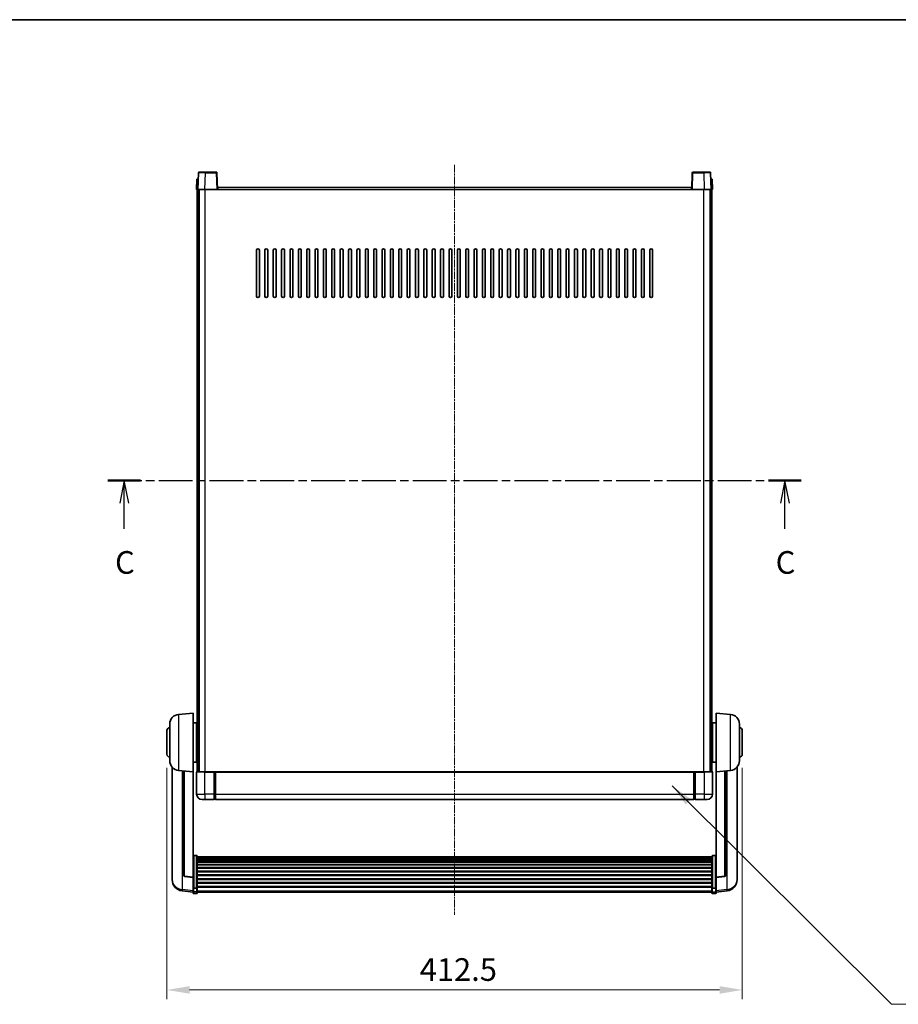
# Model space of a CAD drawing. Units: millimetres. Extents: x 47 to 12825, y 55 to 1881.
# Drawn here: x 3033 to 3663, y 1175 to 1881 of the extents above; entities that cross this region are included whole.
import ezdxf

# ---------------------------------------------------------------- set-up
doc = ezdxf.new("R2010")
doc.units = ezdxf.units.MM
doc.linetypes.add('CHAIN', pattern=[0.3543, 0.2362, -0.0295, 0.0591, -0.0295])
for name, color, linetype, lineweight in [('Border (ISO)', 7, 'Continuous', 35), ('Centerline (ISO)', 131, 'Continuous', 18), ('Dimension (ISO)', 7, 'Continuous', 18), ('Dimension (ISO) @ 1', 7, 'Continuous', 18), ('Section Line (ISO)', 7, 'CHAIN', 25), ('Symbol (ISO) @ 1', 7, 'Continuous', 18), ('Visible (ISO)', 7, 'Continuous', 35), ('Visible Narrow (ISO)', 7, 'Continuous', 25)]:
    doc.layers.add(name, color=color, linetype=linetype, lineweight=lineweight)
doc.styles.add('Note Text (TK)', font='MS PGothic.ttf')
doc.dimstyles.new('Default - Method 1b (TK)', dxfattribs={"dimscale": 6, "dimtxt": 2.5, "dimasz": 2.5, "dimexe": 1, "dimexo": 1.5, "dimgap": 1, "dimtad": 1, "dimtoh": 1, "dimrnd": 1e-08, "dimdsep": 46, "dimtxsty": 'Note Text (TK)', "dimcen": 0.09, "dimdle": 5, "dimclrd": 100, "dimclre": 100, "dimclrt": 7, "dimadec": 1, "dimazin": 1, "dimtfac": 1, "dimtmove": 0, "dimatfit": 3, "dimfxl": 1, "dimtolj": 1, "dimlwd": -1, "dimlwe": -1, "dimarcsym": 0})
doc.dimstyles.new('Default - Method 1b (TK)$7', dxfattribs={"dimscale": 6, "dimtxt": 2.5, "dimasz": 2.5, "dimexe": 1, "dimexo": 1.5, "dimgap": 1, "dimtad": 1, "dimtoh": 1, "dimrnd": 1e-08, "dimdsep": 46, "dimtxsty": 'Note Text (TK)', "dimcen": 0.09, "dimdle": 5, "dimclrd": 100, "dimclre": 100, "dimclrt": 7, "dimadec": 1, "dimazin": 1, "dimtfac": 1, "dimtmove": 0, "dimatfit": 3, "dimfxl": 1, "dimtolj": 1, "dimlwd": -1, "dimlwe": -1, "dimarcsym": 0})

# ---------------------------------------------------------------- blocks, each defined once
blk = doc.blocks.new('図面枠 tk図枠')
at = {"layer": 'Border (ISO)'}
blk.add_line((14.5, 289), (405.5, 289), dxfattribs=at)
blk = doc.blocks.new('2dTransSection2')
at = {"layer": 'Section Line (ISO)', "linetype": 'CHAIN', "ltscale": 15.821834}
blk.add_line((121.14, 238.15), (197.62, 238.15), dxfattribs=at)
at = {"layer": 'Section Line (ISO)', "linetype": 'Continuous', "lineweight": 50}
for p, q in [((121.14, 238.15), (124.75, 238.15)), ((194.02, 238.15), (197.62, 238.15))]:
    blk.add_line(p, q, dxfattribs=at)
at = {"layer": 'Section Line (ISO)', "linetype": 'Continuous'}
for p, q in [((122.95, 238.15), (122.45, 235.65)), ((122.95, 235.65), (122.95, 238.15)), ((123.45, 235.65), (122.95, 238.15)), ((195.82, 238.15), (195.32, 235.65)), ((195.82, 235.65), (195.82, 238.15)), ((196.32, 235.65), (195.82, 238.15)), ((122.95, 232.84), (122.95, 235.65)), ((195.82, 232.84), (195.82, 235.65))]:
    blk.add_line(p, q, dxfattribs=at)
at = {"layer": 'Section Line (ISO)', "char_height": 2.5, "attachment_point": 7, "style": 'Note Text (TK)'}
for insert in [(121.93, 227.09), (194.8, 227.09)]:
    blk.add_mtext('C', dxfattribs=dict(at, insert=insert))
blk = doc.blocks.new('*D67')
at = {"layer": 'Defpoints', "color": 0}
for p in [(3139, 1354.33), (3551.5, 1354.33), (3551.5, 1185.33)]:
    blk.add_point(p, dxfattribs=at)
at = {"layer": 'Dimension (ISO)', "color": 100}
for p, q in [((3139, 1344.58), (3139, 1178.83)), ((3551.5, 1344.58), (3551.5, 1178.83)), ((3155.25, 1185.33), (3535.25, 1185.33))]:
    blk.add_line(p, q, dxfattribs=at)
for points in [[(3155.25, 1188.04), (3155.25, 1182.62), (3139, 1185.33)], [(3535.25, 1188.04), (3535.25, 1182.62), (3551.5, 1185.33)]]:
    blk.add_solid(points, dxfattribs=at)
at = {"layer": 'Dimension (ISO)', "color": 7, "insert": (3320.23, 1199.96), "char_height": 16.25, "attachment_point": 4, "style": 'Note Text (TK)'}
blk.add_mtext('\\A1;412.5', dxfattribs=at)

msp = doc.modelspace()

# ---------------------------------------------------------------- linework, layer by layer
at = {"layer": 'Centerline (ISO)', "linetype": 'CHAIN', "ltscale": 23.990969}
msp.add_line((3345.2532, 1777.0823), (3345.2532, 1239.1852), dxfattribs=at)
at = {"layer": 'Visible (ISO)'}
for p, q in [((3160.5151, 1766.8323), (3160.2532, 1759.3323)), ((3160.5151, 1766.8323), (3161.5145, 1766.8323)), ((3161.6728, 1771.3497), (3161.2532, 1759.3323)), ((3161.5151, 1766.8323), (3161.5145, 1766.8323)), ((3162.1725, 1771.8323), (3166.6698, 1771.8323)), ((3174.3338, 1771.8323), (3166.6698, 1771.8323)), ((3175.2532, 1759.3323), (3174.8335, 1771.3497)), ((3515.6728, 1771.3497), (3515.2532, 1759.3323)), ((3523.8366, 1771.8323), (3516.1725, 1771.8323)), ((3523.8366, 1771.8323), (3528.3338, 1771.8323)), ((3529.2532, 1759.3323), (3528.8335, 1771.3497)), ((3528.9919, 1766.8323), (3528.9913, 1766.8323)), ((3528.9919, 1766.8323), (3529.9913, 1766.8323)), ((3530.2532, 1759.3323), (3529.9913, 1766.8323)), ((3161.2526, 1759.3323), (3160.2532, 1759.3323)), ((3160.7532, 1341.8323), (3160.7532, 1759.3323)), ((3161.2532, 1759.3323), (3161.2526, 1759.3323)), ((3166.2501, 1759.3323), (3161.2532, 1759.3323)), ((3161.7532, 1341.8323), (3161.7532, 1759.3323)), ((3162.0032, 1341.8323), (3162.0032, 1759.3323)), ((3174.7535, 1759.3323), (3166.2501, 1759.3323)), ((3175.2532, 1759.3323), (3174.7535, 1759.3323)), ((3175.2532, 1759.3323), (3175.5032, 1759.3323)), ((3175.5032, 1759.3323), (3175.5032, 1760.8323)), ((3175.5032, 1760.8323), (3515.0032, 1760.8323)), ((3515.0032, 1760.8323), (3515.0032, 1759.3323)), ((3515.0032, 1759.3323), (3515.2532, 1759.3323)), ((3515.7529, 1759.3323), (3515.2532, 1759.3323)), ((3524.2562, 1759.3323), (3515.7529, 1759.3323)), ((3529.2532, 1759.3323), (3524.2562, 1759.3323)), ((3528.5032, 1341.8323), (3528.5032, 1759.3323)), ((3528.7532, 1341.8323), (3528.7532, 1759.3323)), ((3529.2538, 1759.3323), (3529.2532, 1759.3323)), ((3530.2532, 1759.3323), (3529.2538, 1759.3323)), ((3529.7532, 1341.8323), (3529.7532, 1759.3323)), ((3203.2532, 1682.8323), (3203.2532, 1715.8323)), ((3205.2532, 1715.8323), (3205.2532, 1682.8323)), ((3209.2532, 1682.8323), (3209.2532, 1715.8323)), ((3211.2532, 1715.8323), (3211.2532, 1682.8323)), ((3215.2532, 1682.8323), (3215.2532, 1715.8323)), ((3217.2532, 1715.8323), (3217.2532, 1682.8323)), ((3221.2532, 1682.8323), (3221.2532, 1715.8323)), ((3223.2532, 1715.8323), (3223.2532, 1682.8323)), ((3227.2532, 1682.8323), (3227.2532, 1715.8323)), ((3229.2532, 1715.8323), (3229.2532, 1682.8323)), ((3233.2532, 1682.8323), (3233.2532, 1715.8323)), ((3235.2532, 1715.8323), (3235.2532, 1682.8323)), ((3239.2532, 1682.8323), (3239.2532, 1715.8323)), ((3241.2532, 1715.8323), (3241.2532, 1682.8323)), ((3245.2532, 1682.8323), (3245.2532, 1715.8323)), ((3247.2532, 1715.8323), (3247.2532, 1682.8323)), ((3251.2532, 1682.8323), (3251.2532, 1715.8323)), ((3253.2532, 1715.8323), (3253.2532, 1682.8323)), ((3257.2532, 1682.8323), (3257.2532, 1715.8323)), ((3259.2532, 1715.8323), (3259.2532, 1682.8323)), ((3263.2532, 1682.8323), (3263.2532, 1715.8323)), ((3265.2532, 1715.8323), (3265.2532, 1682.8323)), ((3269.2532, 1682.8323), (3269.2532, 1715.8323)), ((3271.2532, 1715.8323), (3271.2532, 1682.8323)), ((3275.2532, 1682.8323), (3275.2532, 1715.8323)), ((3277.2532, 1715.8323), (3277.2532, 1682.8323)), ((3281.2532, 1682.8323), (3281.2532, 1715.8323)), ((3283.2532, 1715.8323), (3283.2532, 1682.8323)), ((3287.2532, 1682.8323), (3287.2532, 1715.8323)), ((3289.2532, 1715.8323), (3289.2532, 1682.8323)), ((3293.2532, 1682.8323), (3293.2532, 1715.8323)), ((3295.2532, 1715.8323), (3295.2532, 1682.8323)), ((3299.2532, 1682.8323), (3299.2532, 1715.8323)), ((3301.2532, 1715.8323), (3301.2532, 1682.8323)), ((3305.2532, 1682.8323), (3305.2532, 1715.8323)), ((3307.2532, 1715.8323), (3307.2532, 1682.8323)), ((3311.2532, 1682.8323), (3311.2532, 1715.8323)), ((3313.2532, 1715.8323), (3313.2532, 1682.8323)), ((3317.2532, 1682.8323), (3317.2532, 1715.8323)), ((3319.2532, 1715.8323), (3319.2532, 1682.8323)), ((3323.2532, 1682.8323), (3323.2532, 1715.8323)), ((3325.2532, 1715.8323), (3325.2532, 1682.8323)), ((3329.2532, 1682.8323), (3329.2532, 1715.8323)), ((3331.2532, 1715.8323), (3331.2532, 1682.8323)), ((3335.2532, 1682.8323), (3335.2532, 1715.8323)), ((3337.2532, 1715.8323), (3337.2532, 1682.8323)), ((3341.2532, 1682.8323), (3341.2532, 1715.8323)), ((3343.2532, 1715.8323), (3343.2532, 1682.8323)), ((3347.2532, 1682.8323), (3347.2532, 1715.8323)), ((3349.2532, 1715.8323), (3349.2532, 1682.8323)), ((3353.2532, 1682.8323), (3353.2532, 1715.8323)), ((3355.2532, 1715.8323), (3355.2532, 1682.8323)), ((3359.2532, 1682.8323), (3359.2532, 1715.8323)), ((3361.2532, 1715.8323), (3361.2532, 1682.8323)), ((3365.2532, 1682.8323), (3365.2532, 1715.8323)), ((3367.2532, 1715.8323), (3367.2532, 1682.8323)), ((3371.2532, 1682.8323), (3371.2532, 1715.8323)), ((3373.2532, 1715.8323), (3373.2532, 1682.8323)), ((3377.2532, 1682.8323), (3377.2532, 1715.8323)), ((3379.2532, 1715.8323), (3379.2532, 1682.8323)), ((3383.2532, 1682.8323), (3383.2532, 1715.8323)), ((3385.2532, 1715.8323), (3385.2532, 1682.8323)), ((3389.2532, 1682.8323), (3389.2532, 1715.8323)), ((3391.2532, 1715.8323), (3391.2532, 1682.8323)), ((3395.2532, 1682.8323), (3395.2532, 1715.8323)), ((3397.2532, 1715.8323), (3397.2532, 1682.8323)), ((3401.2532, 1682.8323), (3401.2532, 1715.8323)), ((3403.2532, 1715.8323), (3403.2532, 1682.8323)), ((3407.2532, 1682.8323), (3407.2532, 1715.8323)), ((3409.2532, 1715.8323), (3409.2532, 1682.8323)), ((3413.2532, 1682.8323), (3413.2532, 1715.8323)), ((3415.2532, 1715.8323), (3415.2532, 1682.8323)), ((3419.2532, 1682.8323), (3419.2532, 1715.8323)), ((3421.2532, 1715.8323), (3421.2532, 1682.8323)), ((3425.2532, 1682.8323), (3425.2532, 1715.8323)), ((3427.2532, 1715.8323), (3427.2532, 1682.8323)), ((3431.2532, 1682.8323), (3431.2532, 1715.8323)), ((3433.2532, 1715.8323), (3433.2532, 1682.8323)), ((3437.2532, 1682.8323), (3437.2532, 1715.8323)), ((3439.2532, 1715.8323), (3439.2532, 1682.8323)), ((3443.2532, 1682.8323), (3443.2532, 1715.8323)), ((3445.2532, 1715.8323), (3445.2532, 1682.8323)), ((3449.2532, 1682.8323), (3449.2532, 1715.8323)), ((3451.2532, 1715.8323), (3451.2532, 1682.8323)), ((3455.2532, 1682.8323), (3455.2532, 1715.8323)), ((3457.2532, 1715.8323), (3457.2532, 1682.8323)), ((3461.2532, 1682.8323), (3461.2532, 1715.8323)), ((3463.2532, 1715.8323), (3463.2532, 1682.8323)), ((3467.2532, 1682.8323), (3467.2532, 1715.8323)), ((3469.2532, 1715.8323), (3469.2532, 1682.8323)), ((3473.2532, 1682.8323), (3473.2532, 1715.8323)), ((3475.2532, 1715.8323), (3475.2532, 1682.8323)), ((3479.2532, 1682.8323), (3479.2532, 1715.8323)), ((3481.2532, 1715.8323), (3481.2532, 1682.8323)), ((3485.2532, 1682.8323), (3485.2532, 1715.8323)), ((3487.2532, 1715.8323), (3487.2532, 1682.8323)), ((3147.3931, 1382.9259), (3157.7532, 1383.8323)), ((3157.7532, 1383.8323), (3157.7532, 1341.8323)), ((3157.7532, 1376.9823), (3160.2532, 1376.9823)), ((3160.2532, 1348.6823), (3160.2532, 1376.9823)), ((3530.2532, 1376.9823), (3530.2532, 1348.6823)), ((3532.7532, 1376.9823), (3530.2532, 1376.9823)), ((3532.7532, 1341.8323), (3532.7532, 1383.8323)), ((3543.1133, 1382.9259), (3532.7532, 1383.8323)), ((3139.0032, 1354.3323), (3139.0032, 1371.3323)), ((3141.0032, 1349.712), (3141.0032, 1375.9525)), ((3160.2532, 1375.3323), (3160.7532, 1375.3323)), ((3160.2532, 1370.3323), (3160.7532, 1370.3323)), ((3530.2532, 1375.3323), (3529.7532, 1375.3323)), ((3530.2532, 1370.3323), (3529.7532, 1370.3323)), ((3549.5032, 1375.9525), (3549.5032, 1349.712)), ((3551.5032, 1371.3323), (3551.5032, 1354.3323)), ((3157.7532, 1348.6823), (3160.2532, 1348.6823)), ((3160.2532, 1355.3323), (3160.7532, 1355.3323)), ((3160.2532, 1350.3323), (3160.7532, 1350.3323)), ((3530.2532, 1355.3323), (3529.7532, 1355.3323)), ((3530.2532, 1350.3323), (3529.7532, 1350.3323)), ((3532.7532, 1348.6823), (3530.2532, 1348.6823)), ((3142.7532, 1345.082), (3142.7532, 1267.1345)), ((3147.3931, 1342.7387), (3157.7532, 1341.8323)), ((3150.7532, 1342.4447), (3150.7532, 1267.7081)), ((3157.7532, 1266.1174), (3157.7532, 1341.8323)), ((3160.2532, 1341.5823), (3160.2532, 1325.8323)), ((3160.5032, 1341.8323), (3166.2532, 1341.8323)), ((3172.7532, 1341.8323), (3166.2532, 1341.8323)), ((3172.7532, 1341.8323), (3173.5032, 1341.8323)), ((3172.7532, 1341.8323), (3172.7532, 1341.5823)), ((3172.7532, 1325.8323), (3172.7532, 1341.5823)), ((3173.5032, 1341.8323), (3173.7532, 1341.8323)), ((3173.7532, 1341.8323), (3516.7532, 1341.8323)), ((3173.7532, 1341.5323), (3173.7532, 1341.8323)), ((3516.7532, 1341.8323), (3516.7532, 1341.5323)), ((3516.7532, 1341.8323), (3517.0032, 1341.8323)), ((3517.0032, 1341.8323), (3517.7532, 1341.8323)), ((3524.2532, 1341.8323), (3517.7532, 1341.8323)), ((3517.7532, 1341.5823), (3517.7532, 1341.8323)), ((3517.7532, 1341.5823), (3517.7532, 1325.8323)), ((3524.2532, 1341.8323), (3530.0032, 1341.8323)), ((3530.2532, 1325.8323), (3530.2532, 1341.5823)), ((3543.1133, 1342.7387), (3532.7532, 1341.8323)), ((3532.7532, 1341.8323), (3532.7532, 1266.1174)), ((3539.7532, 1267.7081), (3539.7532, 1342.4447)), ((3547.7532, 1267.1345), (3547.7532, 1345.082)), ((3173.7532, 1341.5323), (3173.7532, 1325.8323)), ((3516.7532, 1325.8323), (3516.7532, 1341.5323)), ((3166.2532, 1321.8323), (3164.2532, 1321.8323)), ((3166.2532, 1321.8323), (3172.7532, 1321.8323)), ((3172.7532, 1325.8323), (3172.7532, 1321.8323)), ((3173.5032, 1322.1323), (3172.7532, 1322.1323)), ((3173.7532, 1321.8323), (3173.7532, 1325.8323)), ((3173.7532, 1321.8323), (3516.7532, 1321.8323)), ((3516.7532, 1325.8323), (3516.7532, 1321.8323)), ((3517.0032, 1322.1323), (3517.7532, 1322.1323)), ((3517.7532, 1321.8323), (3517.7532, 1325.8323)), ((3517.7532, 1321.8323), (3524.2532, 1321.8323)), ((3526.2532, 1321.8323), (3524.2532, 1321.8323)), ((3160.2532, 1281.6961), (3158.2532, 1281.6961)), ((3160.7532, 1281.1774), (3160.7532, 1258.6608)), ((3160.7532, 1280.8289), (3529.7532, 1280.8289)), ((3160.7532, 1280.5573), (3529.7532, 1280.5573)), ((3160.7532, 1280.1062), (3529.7532, 1280.1062)), ((3160.7532, 1279.7959), (3529.7532, 1279.7959)), ((3160.7532, 1278.926), (3529.7532, 1278.926)), ((3160.7532, 1278.5796), (3529.7532, 1278.5796)), ((3529.7532, 1258.6608), (3529.7532, 1281.1774)), ((3530.2532, 1281.6961), (3532.2532, 1281.6961)), ((3160.7532, 1277.3243), (3529.7532, 1277.3243)), ((3160.7532, 1276.9452), (3529.7532, 1276.9452)), ((3160.7532, 1275.3497), (3529.7532, 1275.3497)), ((3160.7532, 1274.9425), (3529.7532, 1274.9425)), ((3160.7532, 1273.0623), (3529.7532, 1273.0623)), ((3160.7532, 1272.6323), (3529.7532, 1272.6323)), ((3142.7532, 1265.3495), (3142.7532, 1266.108)), ((3142.7532, 1265.3495), (3142.7532, 1264.3135)), ((3157.7532, 1265.9913), (3151.6357, 1266.7151)), ((3157.7532, 1266.1174), (3157.7532, 1265.9913)), ((3157.7532, 1265.9913), (3157.7532, 1259.3974)), ((3160.7532, 1270.5314), (3529.7532, 1270.5314)), ((3160.7532, 1270.0848), (3529.7532, 1270.0848)), ((3160.7532, 1267.8341), (3529.7532, 1267.8341)), ((3160.7532, 1267.3773), (3529.7532, 1267.3773)), ((3160.7532, 1265.0523), (3529.7532, 1265.0523)), ((3160.7532, 1264.5923), (3529.7532, 1264.5923)), ((3532.7532, 1265.9913), (3538.8707, 1266.7151)), ((3532.7532, 1265.9913), (3532.7532, 1266.1174)), ((3532.7532, 1259.3974), (3532.7532, 1265.9913)), ((3547.7532, 1266.108), (3547.7532, 1265.3495)), ((3547.7532, 1264.3135), (3547.7532, 1265.3495)), ((3157.7532, 1258.6608), (3157.7532, 1259.3974)), ((3157.7532, 1258.6608), (3157.7532, 1256.0739)), ((3160.2532, 1258.3134), (3158.2532, 1258.3134)), ((3160.7532, 1262.2672), (3529.7532, 1262.2672)), ((3160.7532, 1261.8104), (3529.7532, 1261.8104)), ((3160.7532, 1259.5598), (3529.7532, 1259.5598)), ((3160.7532, 1259.1304), (3529.7532, 1259.1304)), ((3160.7532, 1256.0739), (3160.7532, 1258.6608)), ((3529.7532, 1258.6608), (3529.7532, 1256.0739)), ((3530.2532, 1258.3134), (3532.2532, 1258.3134)), ((3532.7532, 1259.3974), (3532.7532, 1258.6608)), ((3532.7532, 1256.0739), (3532.7532, 1258.6608)), ((3157.7532, 1255.42), (3149.8038, 1256.37)), ((3157.7532, 1254.9352), (3157.7532, 1256.0739)), ((3160.2532, 1254.4352), (3158.2532, 1254.4352)), ((3160.7532, 1256.0739), (3160.7532, 1254.9352)), ((3160.7532, 1255.4352), (3529.7532, 1255.4352)), ((3529.7532, 1254.9352), (3529.7532, 1256.0739)), ((3530.2532, 1254.4352), (3532.2532, 1254.4352)), ((3532.7532, 1255.42), (3540.7025, 1256.37)), ((3532.7532, 1256.0739), (3532.7532, 1254.9352))]:
    msp.add_line(p, q, dxfattribs=at)
for centre, radius, start, end in [((3162.1725, 1771.3323), 0.5, 90, 178), ((3174.3338, 1771.3323), 0.5, 2, 90), ((3516.1725, 1771.3323), 0.5, 90, 178), ((3528.3338, 1771.3323), 0.5, 2, 90), ((3204.2532, 1715.8323), 1, 0, 180), ((3210.2532, 1715.8323), 1, 0, 180), ((3216.2532, 1715.8323), 1, 0, 180), ((3222.2532, 1715.8323), 1, 0, 180), ((3228.2532, 1715.8323), 1, 0, 180), ((3234.2532, 1715.8323), 1, 0, 180), ((3240.2532, 1715.8323), 1, 0, 180), ((3246.2532, 1715.8323), 1, 0, 180), ((3252.2532, 1715.8323), 1, 0, 180), ((3258.2532, 1715.8323), 1, 0, 180), ((3264.2532, 1715.8323), 1, 0, 180), ((3270.2532, 1715.8323), 1, 0, 180), ((3276.2532, 1715.8323), 1, 0, 180), ((3282.2532, 1715.8323), 1, 0, 180), ((3288.2532, 1715.8323), 1, 0, 180), ((3294.2532, 1715.8323), 1, 0, 180), ((3300.2532, 1715.8323), 1, 0, 180), ((3306.2532, 1715.8323), 1, 0, 180), ((3312.2532, 1715.8323), 1, 0, 180), ((3318.2532, 1715.8323), 1, 0, 180), ((3324.2532, 1715.8323), 1, 0, 180), ((3330.2532, 1715.8323), 1, 0, 180), ((3336.2532, 1715.8323), 1, 0, 180), ((3342.2532, 1715.8323), 1, 0, 180), ((3348.2532, 1715.8323), 1, 0.0000009, 180), ((3354.2532, 1715.8323), 1, 0, 180), ((3360.2532, 1715.8323), 1, 0, 180), ((3366.2532, 1715.8323), 1, 0, 180), ((3372.2532, 1715.8323), 1, 0, 180), ((3378.2532, 1715.8323), 1, 0, 180), ((3384.2532, 1715.8323), 1, 0, 180), ((3390.2532, 1715.8323), 1, 0, 180), ((3396.2532, 1715.8323), 1, 0, 180), ((3402.2532, 1715.8323), 1, 0, 180), ((3408.2532, 1715.8323), 1, 0, 180), ((3414.2532, 1715.8323), 1, 0, 180), ((3420.2532, 1715.8323), 1, 0, 180), ((3426.2532, 1715.8323), 1, 0, 180), ((3432.2532, 1715.8323), 1, 0, 180), ((3438.2532, 1715.8323), 1, 0, 180), ((3444.2532, 1715.8323), 1, 0, 180), ((3450.2532, 1715.8323), 1, 0, 180), ((3456.2532, 1715.8323), 1, 0, 180), ((3462.2532, 1715.8323), 1, 0, 180), ((3468.2532, 1715.8323), 1, 0, 180), ((3474.2532, 1715.8323), 1, 0, 180), ((3480.2532, 1715.8323), 1, 0, 180), ((3486.2532, 1715.8323), 1, 0, 180), ((3204.2532, 1682.8323), 1, 180.0000009, 359.9999991), ((3210.2532, 1682.8323), 1, 180.0000009, 359.9999991), ((3216.2532, 1682.8323), 1, 180.0000009, 359.9999991), ((3222.2532, 1682.8323), 1, 180.0000009, 359.9999991), ((3228.2532, 1682.8323), 1, 180.0000009, 359.9999991), ((3234.2532, 1682.8323), 1, 180.0000009, 359.9999991), ((3240.2532, 1682.8323), 1, 180.0000009, 359.9999991), ((3246.2532, 1682.8323), 1, 180.0000009, 359.9999991), ((3252.2532, 1682.8323), 1, 180.0000009, 359.9999991), ((3258.2532, 1682.8323), 1, 180.0000009, 359.9999991), ((3264.2532, 1682.8323), 1, 180.0000009, 359.9999991), ((3270.2532, 1682.8323), 1, 180.0000009, 359.9999991), ((3276.2532, 1682.8323), 1, 180.0000009, 359.9999991), ((3282.2532, 1682.8323), 1, 180.0000009, 359.9999991), ((3288.2532, 1682.8323), 1, 180.0000009, 359.9999991), ((3294.2532, 1682.8323), 1, 180.0000009, 359.9999991), ((3300.2532, 1682.8323), 1, 180.0000009, 359.9999991), ((3306.2532, 1682.8323), 1, 180.0000009, 359.9999991), ((3312.2532, 1682.8323), 1, 180.0000009, 359.9999991), ((3318.2532, 1682.8323), 1, 180.0000009, 359.9999991), ((3324.2532, 1682.8323), 1, 180.0000009, 359.9999991), ((3330.2532, 1682.8323), 1, 180.0000009, 359.9999991), ((3336.2532, 1682.8323), 1, 180.0000009, 359.9999991), ((3342.2532, 1682.8323), 1, 180.0000009, 359.9999991), ((3348.2532, 1682.8323), 1, 180.0000009, 359.9999991), ((3354.2532, 1682.8323), 1, 180.0000009, 359.9999991), ((3360.2532, 1682.8323), 1, 180.0000009, 359.9999991), ((3366.2532, 1682.8323), 1, 180.0000009, 359.9999991), ((3372.2532, 1682.8323), 1, 180.0000009, 359.9999991), ((3378.2532, 1682.8323), 1, 180.0000009, 359.9999991), ((3384.2532, 1682.8323), 1, 180.0000009, 359.9999991), ((3390.2532, 1682.8323), 1, 180.0000009, 359.9999991), ((3396.2532, 1682.8323), 1, 180.0000009, 359.9999991), ((3402.2532, 1682.8323), 1, 180.0000009, 359.9999991), ((3408.2532, 1682.8323), 1, 180.0000009, 359.9999991), ((3414.2532, 1682.8323), 1, 180.0000009, 359.9999991), ((3420.2532, 1682.8323), 1, 180.0000009, 359.9999991), ((3426.2532, 1682.8323), 1, 180.0000009, 359.9999991), ((3432.2532, 1682.8323), 1, 180.0000009, 359.9999991), ((3438.2532, 1682.8323), 1, 180.0000009, 359.9999991), ((3444.2532, 1682.8323), 1, 180.0000009, 359.9999991), ((3450.2532, 1682.8323), 1, 180.0000009, 359.9999991), ((3456.2532, 1682.8323), 1, 180.0000009, 359.9999991), ((3462.2532, 1682.8323), 1, 180.0000009, 359.9999991), ((3468.2532, 1682.8323), 1, 180.0000009, 359.9999991), ((3474.2532, 1682.8323), 1, 180.0000009, 359.9999991), ((3480.2532, 1682.8323), 1, 180.0000009, 359.9999991), ((3486.2532, 1682.8323), 1, 180.0000009, 359.9999991), ((3148.0032, 1375.9525), 7, 95, 180), ((3542.5032, 1375.9525), 7, 0, 85), ((3141.0032, 1371.3323), 2, 90, 180), ((3549.5032, 1371.3323), 2, 0, 90), ((3141.0032, 1354.3323), 2, 180, 270), ((3148.0032, 1349.712), 7, 180, 265), ((3542.5032, 1349.712), 7, 275, 0), ((3549.5032, 1354.3323), 2, 270, 0), ((3160.5032, 1341.5823), 0.25, 90, 180), ((3530.0032, 1341.5823), 0.25, 0, 90), ((3164.2532, 1325.8323), 4, 180, 270), ((3173.5032, 1322.3823), 0.25, 270, 0), ((3517.0032, 1322.3823), 0.25, 180, 270), ((3526.2532, 1325.8323), 4, 270, 0), ((3150.7532, 1264.3135), 8, 180, 263.1848065), ((3151.7532, 1267.7081), 1, 180, 263.2530935), ((3538.7532, 1267.7081), 1, 276.7469065, 0), ((3539.7532, 1264.3135), 8, 276.8151935, 0), ((3158.2532, 1254.9352), 0.5, 180, 270), ((3160.2532, 1254.9352), 0.5, 270, 0), ((3530.2532, 1254.9352), 0.5, 180, 270), ((3532.2532, 1254.9352), 0.5, 270, 0)]:
    msp.add_arc(centre, radius, start, end, dxfattribs=at)
for points, knots in [([(3157.7532, 1281.1774), (3157.7532, 1281.1785), (3157.7532, 1281.1796), (3157.7534, 1281.2182), (3157.7576, 1281.2557), (3157.7735, 1281.3288), (3157.7853, 1281.3644), (3157.8282, 1281.4588), (3157.8667, 1281.5136), (3157.9606, 1281.603), (3158.0141, 1281.6377), (3158.1302, 1281.6842), (3158.1913, 1281.6961), (3158.2532, 1281.6961)], [-0.0809227639, -0.0809227639, -0.0809227639, -0.0809227639, -0.0805886357, -0.0805886357, -0.0691479127, -0.0691479127, -0.0577655589, -0.0577655589, -0.0376220805, -0.0376220805, -0.0185556094, -0.0185556094, 0, 0, 0, 0]), ([(3160.2532, 1281.6961), (3160.315, 1281.6961), (3160.3761, 1281.6842), (3160.4923, 1281.6377), (3160.5457, 1281.603), (3160.6396, 1281.5136), (3160.6782, 1281.4588), (3160.721, 1281.3644), (3160.7328, 1281.3288), (3160.7488, 1281.2557), (3160.7529, 1281.2182), (3160.7532, 1281.1796), (3160.7532, 1281.1785), (3160.7532, 1281.1774)], [-0.0807455701, -0.0807455701, -0.0807455701, -0.0807455701, -0.0621538264, -0.0621538264, -0.0430502261, -0.0430502261, -0.0228675214, -0.0228675214, -0.011463002, -0.011463002, 0, 0, 0.0003347789, 0.0003347789, 0.0003347789, 0.0003347789]), ([(3529.7532, 1281.1774), (3529.7532, 1281.1785), (3529.7532, 1281.1796), (3529.7534, 1281.2182), (3529.7576, 1281.2557), (3529.7735, 1281.3288), (3529.7853, 1281.3644), (3529.8282, 1281.4588), (3529.8667, 1281.5136), (3529.9606, 1281.603), (3530.0141, 1281.6377), (3530.1302, 1281.6842), (3530.1913, 1281.6961), (3530.2532, 1281.6961)], [-0.0809227639, -0.0809227639, -0.0809227639, -0.0809227639, -0.0805886357, -0.0805886357, -0.0691479127, -0.0691479127, -0.0577655589, -0.0577655589, -0.0376220805, -0.0376220805, -0.0185556094, -0.0185556094, 0, 0, 0, 0]), ([(3532.7532, 1281.1774), (3532.7532, 1281.1785), (3532.7532, 1281.1796), (3532.7529, 1281.2182), (3532.7488, 1281.2557), (3532.7328, 1281.3288), (3532.721, 1281.3644), (3532.6782, 1281.4588), (3532.6396, 1281.5136), (3532.5457, 1281.603), (3532.4923, 1281.6377), (3532.3761, 1281.6842), (3532.315, 1281.6961), (3532.2532, 1281.6961)], [-0.0003347789, -0.0003347789, -0.0003347789, -0.0003347789, 0, 0, 0.011463002, 0.011463002, 0.0228675214, 0.0228675214, 0.0430502261, 0.0430502261, 0.0621538264, 0.0621538264, 0.0807455701, 0.0807455701, 0.0807455701, 0.0807455701]), ([(3142.7532, 1267.1345), (3142.7532, 1267.0574), (3142.7535, 1266.9821), (3142.7566, 1266.4967), (3142.7628, 1266.1503), (3142.7628, 1265.6531), (3142.7566, 1265.4671), (3142.7535, 1265.3697), (3142.7532, 1265.358), (3142.7532, 1265.3495)], [4.535339596, 4.535339596, 4.535339596, 4.535339596, 4.561894963, 4.561894963, 4.711051305, 4.711051305, 4.860207647, 4.860207647, 4.886763014, 4.886763014, 4.886763014, 4.886763014]), ([(3142.7532, 1266.108), (3142.7532, 1266.1623), (3142.7535, 1266.2192), (3142.7547, 1266.3723), (3142.7557, 1266.4724), (3142.7568, 1266.5775)], [4.5353395957, 4.5353395957, 4.5353395957, 4.5353395957, 4.5618949629, 4.5618949629, 4.6038245845, 4.6038245845, 4.6038245845, 4.6038245845]), ([(3547.7532, 1265.3495), (3547.7532, 1265.358), (3547.7529, 1265.3697), (3547.7498, 1265.4671), (3547.7435, 1265.6531), (3547.7435, 1266.1503), (3547.7498, 1266.4967), (3547.7529, 1266.9821), (3547.7532, 1267.0574), (3547.7532, 1267.1345)], [4.535339596, 4.535339596, 4.535339596, 4.535339596, 4.561894963, 4.561894963, 4.711051305, 4.711051305, 4.860207647, 4.860207647, 4.886763014, 4.886763014, 4.886763014, 4.886763014]), ([(3547.7496, 1266.5775), (3547.7507, 1266.4724), (3547.7517, 1266.3723), (3547.7529, 1266.2192), (3547.7532, 1266.1623), (3547.7532, 1266.108)], [4.818278025, 4.818278025, 4.818278025, 4.818278025, 4.8602076466, 4.8602076466, 4.8867630138, 4.8867630138, 4.8867630138, 4.8867630138]), ([(3157.7532, 1258.6608), (3157.7532, 1258.66), (3157.7532, 1258.6593), (3157.7534, 1258.6335), (3157.7576, 1258.6085), (3157.7735, 1258.5596), (3157.7853, 1258.5358), (3157.8282, 1258.4726), (3157.8667, 1258.4358), (3157.9606, 1258.3759), (3158.0141, 1258.3526), (3158.1302, 1258.3214), (3158.1913, 1258.3134), (3158.2532, 1258.3134)], [-0.0003347789, -0.0003347789, -0.0003347789, -0.0003347789, 0, 0, 0.011463002, 0.011463002, 0.0228675214, 0.0228675214, 0.0430502261, 0.0430502261, 0.0621538264, 0.0621538264, 0.0807455701, 0.0807455701, 0.0807455701, 0.0807455701]), ([(3160.7532, 1258.6608), (3160.7532, 1258.66), (3160.7532, 1258.6593), (3160.7529, 1258.6335), (3160.7488, 1258.6085), (3160.7328, 1258.5596), (3160.721, 1258.5358), (3160.6782, 1258.4726), (3160.6396, 1258.4358), (3160.5457, 1258.3759), (3160.4923, 1258.3526), (3160.3761, 1258.3214), (3160.315, 1258.3134), (3160.2532, 1258.3134)], [-0.0809227639, -0.0809227639, -0.0809227639, -0.0809227639, -0.0805886357, -0.0805886357, -0.0691479127, -0.0691479127, -0.0577655589, -0.0577655589, -0.0376220805, -0.0376220805, -0.0185556094, -0.0185556094, 0, 0, 0, 0]), ([(3530.2532, 1258.3134), (3530.1913, 1258.3134), (3530.1302, 1258.3214), (3530.0141, 1258.3526), (3529.9606, 1258.3759), (3529.8667, 1258.4358), (3529.8282, 1258.4726), (3529.7853, 1258.5358), (3529.7735, 1258.5596), (3529.7576, 1258.6085), (3529.7534, 1258.6335), (3529.7532, 1258.6593), (3529.7532, 1258.66), (3529.7532, 1258.6608)], [-0.0807455701, -0.0807455701, -0.0807455701, -0.0807455701, -0.0621538264, -0.0621538264, -0.0430502261, -0.0430502261, -0.0228675214, -0.0228675214, -0.011463002, -0.011463002, 0, 0, 0.0003347789, 0.0003347789, 0.0003347789, 0.0003347789]), ([(3532.7532, 1258.6608), (3532.7532, 1258.66), (3532.7532, 1258.6593), (3532.7529, 1258.6335), (3532.7488, 1258.6085), (3532.7328, 1258.5596), (3532.721, 1258.5358), (3532.6782, 1258.4726), (3532.6396, 1258.4358), (3532.5457, 1258.3759), (3532.4923, 1258.3526), (3532.3761, 1258.3214), (3532.315, 1258.3134), (3532.2532, 1258.3134)], [-0.0809227639, -0.0809227639, -0.0809227639, -0.0809227639, -0.0805886357, -0.0805886357, -0.0691479127, -0.0691479127, -0.0577655589, -0.0577655589, -0.0376220805, -0.0376220805, -0.0185556094, -0.0185556094, 0, 0, 0, 0])]:
    msp.add_open_spline(points, degree=3, knots=knots, dxfattribs=at)
at = {"layer": 'Visible Narrow (ISO)'}
for p, q in [((3161.2526, 1759.3323), (3161.5145, 1766.8323)), ((3166.2501, 1759.3323), (3166.6698, 1771.3497)), ((3166.6698, 1771.3497), (3166.6698, 1771.8323)), ((3166.6698, 1771.3497), (3174.3338, 1771.3497)), ((3174.3338, 1771.8323), (3174.3338, 1771.3497)), ((3174.3338, 1771.3497), (3174.7535, 1759.3323)), ((3515.7529, 1759.3323), (3516.1725, 1771.3497)), ((3516.1725, 1771.3497), (3516.1725, 1771.8323)), ((3516.1725, 1771.3497), (3523.8366, 1771.3497)), ((3523.8366, 1771.3497), (3523.8366, 1771.8323)), ((3523.8366, 1771.3497), (3524.2562, 1759.3323)), ((3528.9919, 1766.8323), (3529.2538, 1759.3323)), ((3166.5032, 1341.8323), (3166.5032, 1759.3323)), ((3175.5032, 1759.3323), (3515.0032, 1759.3323)), ((3524.0032, 1341.8323), (3524.0032, 1759.3323)), ((3147.3931, 1382.9259), (3147.3931, 1342.7387)), ((3543.1133, 1342.7387), (3543.1133, 1382.9259)), ((3150.0559, 1257.4117), (3150.0559, 1342.5057)), ((3151.666, 1266.8375), (3151.666, 1342.3648)), ((3166.2532, 1341.5823), (3160.2532, 1341.5823)), ((3166.2532, 1341.5823), (3166.2532, 1341.8323)), ((3166.2532, 1341.5823), (3172.7532, 1341.5823)), ((3166.2532, 1325.8323), (3166.2532, 1341.5823)), ((3173.5032, 1341.8323), (3173.5032, 1325.8323)), ((3517.0032, 1325.8323), (3517.0032, 1341.8323)), ((3517.7532, 1341.5823), (3524.2532, 1341.5823)), ((3524.2532, 1341.5823), (3524.2532, 1341.8323)), ((3530.2532, 1341.5823), (3524.2532, 1341.5823)), ((3524.2532, 1341.5823), (3524.2532, 1325.8323)), ((3538.8403, 1342.3648), (3538.8403, 1266.8375)), ((3540.4504, 1342.5057), (3540.4504, 1257.4117)), ((3173.7532, 1341.5323), (3516.7532, 1341.5323)), ((3160.2532, 1325.8323), (3166.2532, 1325.8323)), ((3172.7532, 1325.8323), (3166.2532, 1325.8323)), ((3166.2532, 1325.8323), (3166.2532, 1321.8323)), ((3173.5032, 1325.8323), (3172.7532, 1325.8323)), ((3173.7532, 1325.8323), (3173.5032, 1325.8323)), ((3173.5032, 1322.1323), (3173.5032, 1325.8323)), ((3173.7532, 1325.8323), (3516.7532, 1325.8323)), ((3516.7532, 1325.8323), (3517.0032, 1325.8323)), ((3517.0032, 1325.8323), (3517.0032, 1322.1323)), ((3517.0032, 1325.8323), (3517.7532, 1325.8323)), ((3524.2532, 1325.8323), (3517.7532, 1325.8323)), ((3524.2532, 1325.8323), (3530.2532, 1325.8323)), ((3524.2532, 1325.8323), (3524.2532, 1321.8323)), ((3158.2532, 1281.6961), (3158.2532, 1258.3134)), ((3160.2532, 1258.3134), (3160.2532, 1281.6961)), ((3530.2532, 1281.6961), (3530.2532, 1258.3134)), ((3532.2532, 1258.3134), (3532.2532, 1281.6961)), ((3157.7532, 1266.1174), (3151.666, 1266.8375)), ((3538.8403, 1266.8375), (3532.7532, 1266.1174)), ((3157.7532, 1256.4917), (3150.0559, 1257.4117)), ((3158.2532, 1255.6409), (3158.2532, 1258.3134)), ((3160.2532, 1258.3134), (3160.2532, 1255.6409)), ((3530.2532, 1255.6409), (3530.2532, 1258.3134)), ((3532.2532, 1258.3134), (3532.2532, 1255.6409)), ((3540.4504, 1257.4117), (3532.7532, 1256.4917)), ((3158.2532, 1255.6409), (3158.2532, 1254.4352)), ((3160.2532, 1255.6409), (3158.2532, 1255.6409)), ((3160.2532, 1254.4352), (3160.2532, 1255.6409)), ((3160.7532, 1256.507), (3529.7532, 1256.507)), ((3530.2532, 1255.6409), (3530.2532, 1254.4352)), ((3530.2532, 1255.6409), (3532.2532, 1255.6409)), ((3532.2532, 1254.4352), (3532.2532, 1255.6409))]:
    msp.add_line(p, q, dxfattribs=at)
for centre, major_axis, ratio, start_param, end_param in [((3166.6753, 1771.3323), (5.0024, -0.0174), 0.00348438, 1.5719048, 3.14148316), ((3174.3338, 1771.3323), (0.4997, 0.0174), 0.03487826, 0, 1.56957835), ((3516.1725, 1771.3323), (-0.4997, 0.0174), 0.03487826, 4.71360696, 6.28318531), ((3523.8311, 1771.3323), (5.0024, 0.0174), 0.00348438, 0.00010951, 1.56968786), ((3150.7532, 1264.3135), (-8, 0), 0.8660254, 0, 1.48352986), ((3151.7532, 1267.7081), (-1, 0), 0.87395333, 0, 1.48352986), ((3151.7532, 1267.7081), (-0.1175, -0.9931), 0.03247717, 0, 0.50569546), ((3538.7532, 1267.7081), (1, 0), 0.87395333, 4.79965544, 6.28318531), ((3538.7532, 1267.7081), (0.1175, -0.9931), 0.03247717, 5.77748985, 6.28318531), ((3539.7532, 1264.3135), (8, 0), 0.8660254, 4.79965544, 6.28318531), ((3150.7532, 1264.3135), (-0.9493, -7.9435), 0.03178074, 0, 0.52169351), ((3539.7532, 1264.3135), (0.9493, -7.9435), 0.03178074, 5.7614918, 6.28318531), ((3158.2532, 1256.0739), (-0.5, 0), 0.8660254, 0, 1.57079633), ((3160.2532, 1256.0739), (0.5, 0), 0.8660254, 4.71238898, 6.28318531), ((3530.2532, 1256.0739), (-0.5, 0), 0.8660254, 0, 1.57079633), ((3532.2532, 1256.0739), (0.5, 0), 0.8660254, 4.71238898, 6.28318531)]:
    msp.add_ellipse(centre, major_axis=major_axis, ratio=ratio, start_param=start_param, end_param=end_param, dxfattribs=at)

# ---------------------------------------------------------------- block references
at = {"xscale": 6.5, "yscale": 6.5, "zscale": 6.5}
msp.add_blockref('図面枠 tk図枠', (2309.2366, 2.6054), dxfattribs=at)
at = {"layer": 'Section Line (ISO)', "xscale": 6.5, "yscale": 6.5, "zscale": 6.5}
msp.add_blockref('2dTransSection2', (2309.2366, 2.6054), dxfattribs=at)

# ---------------------------------------------------------------- dimensions: what is measured, and where the dimension line sits
at = {"layer": 'Dimension (ISO) @ 1', "color": 100}
dim = msp.add_linear_dim(base=(3551.5032, 1185.3323), p1=(3139.0032, 1354.3323), p2=(3551.5032, 1354.3323), angle=180, dimstyle='Default - Method 1b (TK)', override={"dimscale": 1, "dimtxt": 16.25, "dimasz": 16.25, "dimexe": 6.5, "dimexo": 9.75, "dimgap": 6.5, "dimtoh": 0, "dimdec": 2, "dimcen": 0.585, "dimtol": 0, "dimlim": 0, "dimtp": 0, "dimtm": 0, "dimtdec": 2, "dimtix": 0, "dimtofl": 0, "dimtmove": 0, "dimatfit": 1}, dxfattribs=at)
dim.commit()
dim.dimension.update_dxf_attribs({"geometry": '*D67', "text_midpoint": (3345.2532, 1185.3323), "dimtype": 128})

# ---------------------------------------------------------------- leaders
at = {"layer": 'Symbol (ISO) @ 1', "color": 100, "annotation_type": 0, "has_hookline": 1, "hookline_direction": 0, "text_width": 320.7528}
msp.add_leader([(3501.3018, 1331.6778), (3658.5167, 1175.0272), (3674.7667, 1175.0272)], dimstyle='Default - Method 1b (TK)$7', override={"dimscale": 1, "dimtxt": 16.25, "dimasz": 16.25, "dimgap": 0, "dimtad": 1}, dxfattribs=at)

doc.saveas('drawing.dxf')
